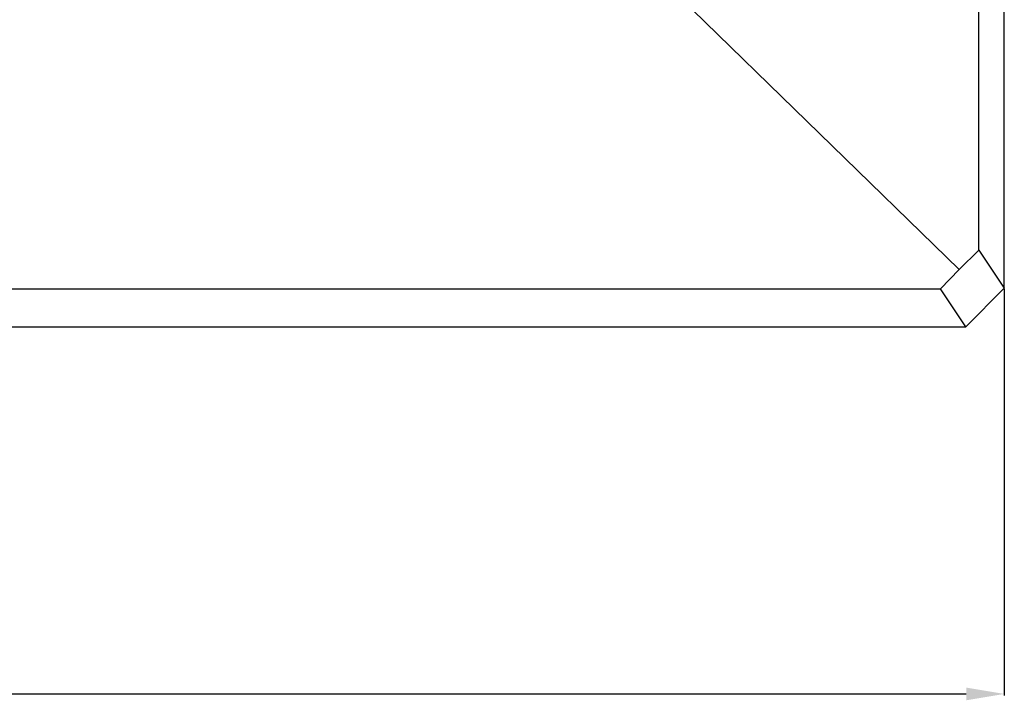
# Model space of a CAD drawing. Units: millimetres. Extents: x 1104 to 5067, y -833 to 3594.
# Drawn here: x 2852 to 3628, y 705 to 1241 of the extents above; entities that cross this region are included whole.
import ezdxf

# ---------------------------------------------------------------- set-up
doc = ezdxf.new("R2010")
doc.units = ezdxf.units.MM
doc.layers.add('Размер мм', color=8, linetype='Continuous')
doc.styles.get("Standard").update_dxf_attribs({"font": 'arial.ttf'})
doc.dimstyles.new('Аннотативный', dxfattribs={"dimscale": 0, "dimtxt": 30, "dimasz": 30, "dimexe": 1.25, "dimexo": 0.625, "dimtad": 1, "dimdec": 0, "dimtxsty": 'Standard', "dimcen": 2.5, "dimadec": 0, "dimazin": 0, "dimtfac": 1, "dimtdec": 0, "dimtmove": 0, "dimatfit": 3, "dimfxl": 1, "dimarcsym": 0})

# ---------------------------------------------------------------- blocks, each defined once
blk = doc.blocks.new('*D12')
at = {"layer": 'Defpoints', "color": 0, "transparency": 16777216}
for p in [(1627.77, 1029.93), (3627.58, 1029.93), (3627.58, 710.35)]:
    blk.add_point(p, dxfattribs=at)
at = {"layer": 'Размер мм', "color": 0, "lineweight": -2, "transparency": 16777216}
for p, q in [((1627.77, 1029.31), (1627.77, 709.1)), ((3627.58, 1029.31), (3627.58, 709.1)), ((1657.77, 710.35), (3597.58, 710.35))]:
    blk.add_line(p, q, dxfattribs=at)
at = {"layer": 'Размер мм', "color": 0, "transparency": 16777216}
for points in [[(1657.77, 715.35), (1657.77, 705.35), (1627.77, 710.35)], [(3597.58, 715.35), (3597.58, 705.35), (3627.58, 710.35)]]:
    blk.add_solid(points, dxfattribs=at)
at = {"layer": 'Размер мм', "color": 0, "transparency": 16777216, "insert": (2627.68, 726.29), "char_height": 30, "attachment_point": 5}
blk.add_mtext('2000', dxfattribs=at)

msp = doc.modelspace()

# ---------------------------------------------------------------- linework, layer by layer
at = {"linetype": 'Continuous', "lineweight": 25}
for p, q in [((3627.58, 1029.93), (3627.58, 2968.71)), ((3607.58, 1059.93), (3607.58, 2938.72)), ((3592, 1044.59), (2845.65, 1771.35)), ((3592, 1044.59), (3607.58, 1059.93)), ((3607.58, 1059.93), (3627.58, 1029.93)), ((3577.36, 1029.42), (3592, 1044.59)), ((1677.99, 1029.42), (3577.36, 1029.42)), ((3597.36, 999.42), (3577.36, 1029.42)), ((3627.58, 1029.93), (3597.36, 999.42)), ((1658, 999.42), (3597.36, 999.42))]:
    msp.add_line(p, q, dxfattribs=at)

# ---------------------------------------------------------------- dimensions: what is measured, and where the dimension line sits
at = {"layer": 'Размер мм'}
dim = msp.add_linear_dim(base=(3627.58, 710.35), p1=(1627.77, 1029.93), p2=(3627.58, 1029.93), dimstyle='Аннотативный', dxfattribs=at)
dim.commit()
dim.dimension.update_dxf_attribs({"geometry": '*D12', "text_midpoint": (2627.68, 726.29)})

doc.saveas('drawing.dxf')
